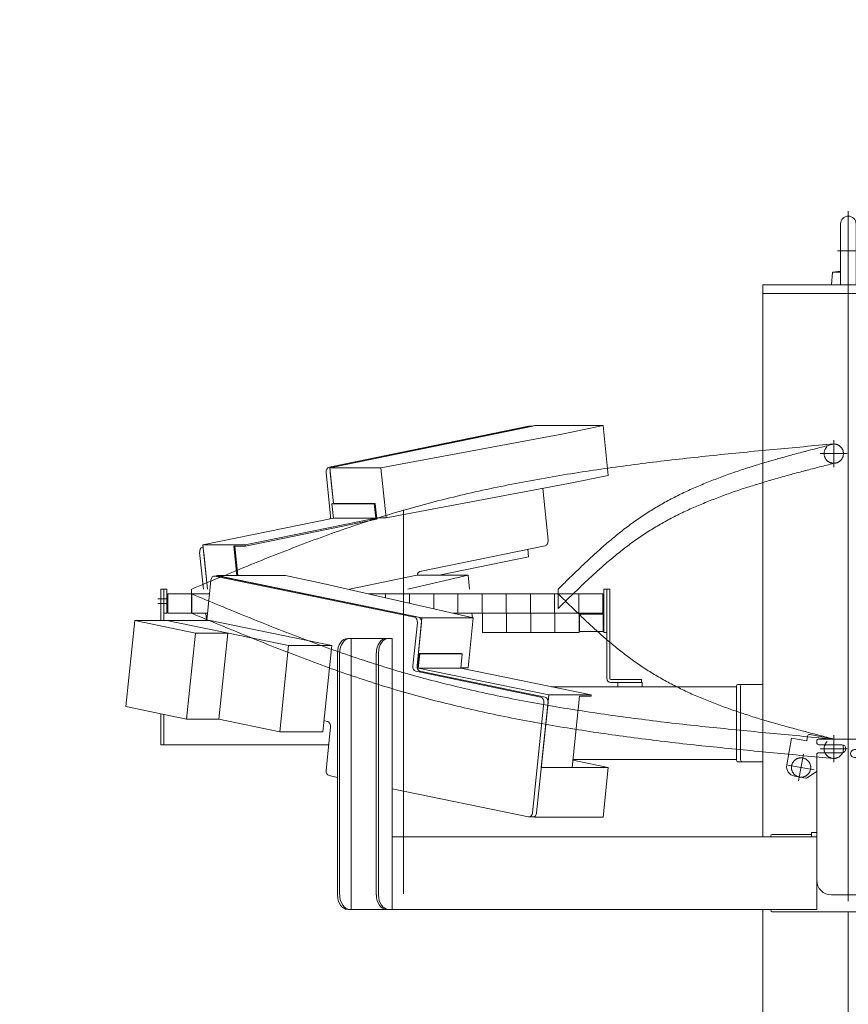
# Model space of a CAD drawing. Units: millimetres. Extents: x -4925 to 4925, y -3379 to 3378.
# Drawn here: x -1525 to -668, y -885 to 133 of the extents above; entities that cross this region are included whole.
import ezdxf
from ezdxf.enums import TextEntityAlignment as Align

# ---------------------------------------------------------------- set-up
doc = ezdxf.new("R2010")
doc.units = ezdxf.units.MM
doc.header["$LTSCALE"] = 6.25
doc.header["$PDSIZE"] = 1
for name, pattern in [('CENTERX2', [101.6, 63.5, -12.7, 12.7, -12.7]), ('DASHED2', [9.525, 6.35, -3.175]), ('PHANTOM', [63.5, 31.75, -6.35, 6.35, -6.35, 6.35, -6.35])]:
    doc.linetypes.add(name, pattern=pattern)
for name, color, linetype in [('7', 7, 'Continuous'), ('L-09', 7, 'Continuous'), ('L-1', 7, 'Continuous'), ('L-KOUNYU', 7, 'Continuous'), ('Layer0009', 7, 'Continuous'), ('Layer0010', 7, 'Continuous'), ('Layer0017', 7, 'Continuous'), ('Layer0021', 7, 'Continuous'), ('Layer0035', 7, 'Continuous')]:
    doc.layers.add(name, color=color, linetype=linetype)
doc.styles.add('dcStyle0', font='ＭＳ Ｐゴシック')
doc.dimstyles.new('dc_Rotated', dxfattribs={"dimtxt": 100, "dimasz": 75.000048, "dimexe": 6, "dimexo": 25, "dimgap": 6, "dimtad": 3, "dimdsep": 46, "dimtxsty": 'dcStyle0', "dimblk1": 'OPEN30', "dimblk2": 'OPEN30', "dimsah": 1, "dimcen": 0.09, "dimclrd": 2, "dimclre": 2, "dimclrt": 2, "dimadec": 0, "dimazin": 2, "dimtfac": 1, "dimtdec": 4, "dimtmove": 0, "dimatfit": 3, "dimfxl": 1, "dimarcsym": 1})

# ---------------------------------------------------------------- blocks, each defined once
blk = doc.blocks.new('DC_GROUP_W_GBCS-T_S_050_1_6')
at = {"layer": 'Layer0017', "color": 3, "linetype": 'CENTERX2', "lineweight": 13}
for p, q in [((-667.9, -65.2), (-667.9, -176.2)), ((-656.7, -106.2), (-679.1, -106.2))]:
    blk.add_line(p, q, dxfattribs=at)
at = {"layer": 'Layer0017', "color": 7, "linetype": 'Continuous', "lineweight": 13}
for p, q in [((-675.9, -140.5), (-675.9, -78.2)), ((-659.9, -140.5), (-659.9, -78.2)), ((-685.4, -141.2), (-684.2, -128.2)), ((-684.2, -128.2), (-675.9, -127.2)), ((-684.2, -128.2), (-675.9, -128.2)), ((-651.5, -128.2), (-659.9, -127.2)), ((-651.5, -128.2), (-659.9, -128.2)), ((-650.4, -141.2), (-651.5, -128.2)), ((-685.4, -141.2), (-650.4, -141.2))]:
    blk.add_line(p, q, dxfattribs=at)
blk.add_arc((-667.9, -78.2), 8, 0, 180, dxfattribs=at)
at = {"layer": 'Layer0017', "color": 5, "linetype": 'Continuous'}
blk.add_point((-667.9, -141.2), dxfattribs=at)
blk = doc.blocks.new('DC_GROUP_W_GBCS-T_S_050_1_5')
at = {"layer": 'Layer0017', "linetype": 'Continuous'}
blk.add_blockref('DC_GROUP_W_GBCS-T_S_050_1_6', (0, 0), dxfattribs=at)
blk = doc.blocks.new('_Open30')
at = {"color": 0, "linetype": 'ByBlock', "lineweight": -2}
for p, q in [((-1, 0.267949), (0, 0)), ((0, 0), (-1, -0.267949)), ((0, 0), (-1, 0))]:
    blk.add_line(p, q, dxfattribs=at)
blk = doc.blocks.new('*D10')
at = {"color": 2, "linetype": 'Continuous', "lineweight": 13}
for p, q in [((491.1, 132.8), (491.1, -70.2)), ((-648, -70.2), (516.1, -70.2)), ((491.1, -141.2), (491.1, -70.2)), ((-559.6, -141.2), (516.1, -141.2))]:
    blk.add_line(p, q, dxfattribs=at)
at = {"color": 2, "xscale": 75.00007019038215, "yscale": 74.99973420559108, "rotation": 270}
blk.add_blockref('_Open30', (491.1, -70.2), dxfattribs=at)
at = {"color": 2, "style": 'dcStyle0', "width": 0.6875}
blk.add_text('71', height=100, rotation=90, dxfattribs=at).set_placement((471.1, 7.8), (471.1, 107.8), align=Align.FIT)
blk = doc.blocks.new('*D11')
at = {"color": 2, "linetype": 'Continuous', "lineweight": 13}
for p, q in [((-648, -70.2), (732.1, -70.2)), ((707.1, -2445.7), (707.1, -70.2)), ((180.9, -2445.7), (732.1, -2445.7))]:
    blk.add_line(p, q, dxfattribs=at)
at = {"color": 2, "xscale": 75.00007019038215, "yscale": 74.99973420559108}
for p, rotation in [((707.1, -70.2), 90), ((707.1, -2445.7), 270)]:
    blk.add_blockref('_Open30', p, dxfattribs=dict(at, rotation=rotation))
at = {"color": 4, "style": 'dcStyle0', "width": 0.746343}
blk.add_text('min2075.5 ～ max2625.5', height=100, rotation=90, dxfattribs=at).set_placement((687.1, -1807.9), (687.1, -707.9), align=Align.FIT)
blk = doc.blocks.new('*D14')
at = {"color": 2, "linetype": 'Continuous', "lineweight": 13}
for p, q in [((-2804.6, -150.7), (-1910.4, -150.7)), ((-1935.4, -2445.7), (-1935.4, -150.7)), ((130.9, -2445.7), (-1960.4, -2445.7))]:
    blk.add_line(p, q, dxfattribs=at)
at = {"color": 2, "xscale": 75.00007019038215, "yscale": 74.99973420559108}
for p, rotation in [((-1935.4, -150.7), 90), ((-1935.4, -2445.7), 270)]:
    blk.add_blockref('_Open30', p, dxfattribs=dict(at, rotation=rotation))
at = {"color": 4, "style": 'dcStyle0', "width": 0.740369}
blk.add_text('機高(上部)  min1995 ～ max2545 ±25', height=100, rotation=90, dxfattribs=at).set_placement((-1960.4, -2173.2), (-1960.4, -423.2), align=Align.FIT)
blk = doc.blocks.new('DC_GROUP_W_GBCS-T_S_050_1_10')
at = {"layer": 'Layer0017', "color": 7, "linetype": 'Continuous', "lineweight": 13}
for p, q in [((-802.2, -969.7), (-533.5, -969.7)), ((-802.2, -981.7), (-802.2, -969.7)), ((-533.5, -969.7), (-533.5, -981.7)), ((-533.5, -981.7), (-802.2, -981.7))]:
    blk.add_line(p, q, dxfattribs=at)
blk = doc.blocks.new('DC_GROUP_W_GBCS-T_S_050_1_9')
at = {"layer": 'Layer0017', "color": 7, "linetype": 'Continuous', "lineweight": 13}
for p, q in [((-756.2, -141.2), (-579.5, -141.2)), ((-756.2, -711.7), (-756.2, -141.2)), ((-667.9, -141.2), (-667.9, -610.7)), ((-579.5, -141.2), (-579.5, -244.2)), ((-579.5, -150.2), (-756.2, -150.2)), ((-579.5, -324.2), (-579.5, -399.2)), ((-579.5, -479.2), (-579.5, -864.2)), ((-756.2, -786.7), (-756.2, -969.7)), ((-667.9, -789.2), (-667.9, -981.7)), ((-579.5, -944.2), (-579.5, -969.7))]:
    blk.add_line(p, q, dxfattribs=at)
at = {"layer": 'Layer0017', "linetype": 'Continuous'}
blk.add_blockref('DC_GROUP_W_GBCS-T_S_050_1_10', (0, 0), dxfattribs=at)
blk = doc.blocks.new('DC_GROUP_W_GBCS-T_S_050_1_8')
at = {"layer": 'Layer0017', "linetype": 'Continuous'}
blk.add_blockref('DC_GROUP_W_GBCS-T_S_050_1_9', (0, 0), dxfattribs=at)
blk = doc.blocks.new('DC_GROUP_W_GBCS-T_S_050_1_882')
at = {"layer": 'Layer0009', "color": 7, "linetype": 'Continuous', "lineweight": 13}
for p, q in [((-1250, -441.8), (-1320.8, -441.8)), ((-1108.7, -485.5), (-1320.8, -441.8)), ((-1320.8, -441.8), (-1320.8, -442.2)), ((-1211.3, -449.8), (-1250, -441.8)), ((-1055.7, -485.5), (-1211.3, -449.8)), ((-1113.8, -535), (-1108.7, -485.5)), ((-1055.7, -485.5), (-1108.7, -485.5)), ((-1061, -537), (-1055.7, -485.5)), ((-1113.3, -537), (-1113.8, -537)), ((-1061, -537), (-1068.6, -537))]:
    blk.add_line(p, q, dxfattribs=at)
blk = doc.blocks.new('DC_GROUP_W_GBCS-T_S_050_1_883')
at = {"layer": 'Layer0009', "color": 7, "linetype": 'Continuous', "lineweight": 13}
for p, q in [((-916.1, -640), (-985.3, -640)), ((-916.1, -640), (-952.7, -632.5)), ((-921.4, -691.5), (-916.1, -640)), ((-993.9, -691.1), (-992.1, -691.5)), ((-992.1, -691.5), (-992, -690.5)), ((-921.4, -691.5), (-992.1, -691.5))]:
    blk.add_line(p, q, dxfattribs=at)
blk = doc.blocks.new('DC_GROUP_W_GBCS-T_S_050_1_888')
at = {"layer": 'Layer0009', "color": 7, "linetype": 'Continuous', "lineweight": 13}
for p, q in [((-1326.9, -446.4), (-1331.2, -488.1)), ((-1322.9, -442.2), (-1116.5, -484.8)), ((-1118.1, -535), (-1113.5, -490.5)), ((-985.7, -567.4), (-1115.1, -540.7)), ((-994.4, -686.8), (-982.7, -573)), ((-1210, -591.8), (-1206.2, -592.6)), ((-1203.2, -598.3), (-1207.8, -642.8)), ((-1204.8, -648.5), (-1196.1, -650.3)), ((-1139.5, -662), (-998.4, -691.1))]:
    blk.add_line(p, q, dxfattribs=at)
for centre, start_param, end_param in [((-1323.4, -447.2), 2.99673, 4.567527), ((-1117, -489.8), 1.425934, 2.99673), ((-1114.6, -535.7), 4.567527, 6.138323), ((-986.2, -572.3), 1.425934, 2.99673), ((-1206.7, -597.6), 1.425934, 2.99673), ((-1204.3, -643.5), 4.567527, 6.138323), ((-997.9, -686.1), 6.138323, 7.709119)]:
    blk.add_ellipse(centre, major_axis=(0, -5), ratio=0.707107, start_param=start_param, end_param=end_param, dxfattribs=at)
blk = doc.blocks.new('DC_GROUP_W_GBCS-T_S_050_1_887')
at = {"layer": 'Layer0009', "color": 7, "linetype": 'Continuous', "lineweight": 13}
for p, q in [((-1319.2, -442.2), (-1323.4, -442.2)), ((-1318.7, -442.2), (-1112.2, -484.8)), ((-1113.8, -535), (-1109.3, -490.5)), ((-981.4, -567.4), (-1110.9, -540.7)), ((-990.2, -686.8), (-978.4, -573)), ((-993.7, -691.1), (-997.9, -691.1))]:
    blk.add_line(p, q, dxfattribs=at)
for centre, start_param, end_param in [((-1319.2, -447.2), 2.99673, 3.141593), ((-1112.8, -489.8), 1.425934, 2.99673), ((-1110.3, -535.7), 4.567527, 6.138323), ((-981.9, -572.3), 1.425934, 2.99673), ((-993.7, -686.1), 0, 1.425934)]:
    blk.add_ellipse(centre, major_axis=(0, -5), ratio=0.707107, start_param=start_param, end_param=end_param, dxfattribs=at)
at = {"layer": 'Layer0009', "linetype": 'Continuous'}
blk.add_blockref('DC_GROUP_W_GBCS-T_S_050_1_888', (0, 0), dxfattribs=at)
blk = doc.blocks.new('DC_GROUP_W_GBCS-T_S_050_1_884')
at = {"layer": 'Layer0021', "color": 7, "linetype": 'Continuous', "lineweight": 13}
for p, q in [((-1111.8, -522.3), (-1113.5, -538.3)), ((-1111, -522.5), (-1112.5, -537.3)), ((-1068, -522.3), (-1111.8, -522.3)), ((-1111, -522.5), (-1111.8, -522.3)), ((-1111, -522.5), (-1067.1, -522.5)), ((-1079.2, -522.5), (-1080, -522.3)), ((-1067.1, -522.5), (-1068.7, -537.3)), ((-1067.1, -522.5), (-1068, -522.3)), ((-1112.5, -537.3), (-977.6, -565.1)), ((-1068.7, -537.3), (-1112.5, -537.3)), ((-1068.7, -537.3), (-933.8, -565.1)), ((-985.3, -640), (-977.6, -565.1)), ((-977.6, -565.1), (-933.8, -565.1)), ((-953.5, -640), (-945.9, -566.3)), ((-945.9, -566.3), (-933.9, -566.3)), ((-933.9, -566.3), (-933.8, -565.1))]:
    blk.add_line(p, q, dxfattribs=at)
blk = doc.blocks.new('DC_GROUP_W_GBCS-T_S_050_1_886')
at = {"layer": 'Layer0010', "color": 7, "linetype": 'Continuous', "lineweight": 13}
for p, q in [((-1405.8, -488.1), (-1415, -577.2)), ((-1405.8, -488.1), (-1342.9, -501.1)), ((-1327.9, -488.1), (-1405.8, -488.1)), ((-1372.6, -488.1), (-1246.7, -514.1)), ((-1327.9, -488.1), (-1202, -514.1)), ((-1352.1, -590.2), (-1342.9, -501.1)), ((-1309.6, -501.1), (-1342.9, -501.1)), ((-1309.6, -501.1), (-1318.8, -590.2)), ((-1255.8, -603.2), (-1246.7, -514.1)), ((-1202, -514.1), (-1246.7, -514.1)), ((-1211.2, -603.2), (-1202, -514.1)), ((-1415, -577.2), (-1352.1, -590.2)), ((-1318.8, -590.2), (-1352.1, -590.2)), ((-1318.8, -590.2), (-1255.8, -603.2)), ((-1211.2, -603.2), (-1255.8, -603.2))]:
    blk.add_line(p, q, dxfattribs=at)
blk = doc.blocks.new('DC_GROUP_W_GBCS-T_S_050_1_885')
at = {"layer": 'Layer0010', "linetype": 'Continuous'}
blk.add_blockref('DC_GROUP_W_GBCS-T_S_050_1_886', (0, 0), dxfattribs=at)
blk = doc.blocks.new('DC_GROUP_W_GBCS-T_S_050_1_881')
at = {"linetype": 'Continuous'}
blk.add_blockref('DC_GROUP_W_GBCS-T_S_050_1_885', (0, 0), dxfattribs=at)
at = {"layer": 'Layer0009', "linetype": 'Continuous'}
for name in ['DC_GROUP_W_GBCS-T_S_050_1_887', 'DC_GROUP_W_GBCS-T_S_050_1_882', 'DC_GROUP_W_GBCS-T_S_050_1_883']:
    blk.add_blockref(name, (0, 0), dxfattribs=at)
at = {"layer": 'Layer0021', "linetype": 'Continuous'}
blk.add_blockref('DC_GROUP_W_GBCS-T_S_050_1_884', (0, 0), dxfattribs=at)
blk = doc.blocks.new('DC_GROUP_W_GBCS-T_S_050_1_897')
at = {"color": 7, "linetype": 'Continuous', "lineweight": 13}
for p, q in [((-921.3, -481.7), (-945.8, -481.7)), ((-945.8, -499.7), (-945.8, -481.7)), ((-921.3, -499.7), (-921.3, -481.7)), ((-921.3, -481.7), (-920.8, -482.2)), ((-920.8, -499.2), (-920.8, -482.2)), ((-921.3, -499.7), (-945.8, -499.7)), ((-921.3, -499.7), (-920.8, -499.2))]:
    blk.add_line(p, q, dxfattribs=at)
blk = doc.blocks.new('DC_GROUP_W_GBCS-T_S_050_1_898')
at = {"color": 140, "linetype": 'PHANTOM', "lineweight": 13}
for p, q in [((-971.3, -480.7), (-946.3, -480.7)), ((-971.3, -480.7), (-971.3, -500.7)), ((-946.3, -480.7), (-946.3, -500.7)), ((-971.3, -500.7), (-946.3, -500.7))]:
    blk.add_line(p, q, dxfattribs=at)
blk = doc.blocks.new('DC_GROUP_W_GBCS-T_S_050_1_899')
at = {"color": 140, "linetype": 'PHANTOM', "lineweight": 13}
for p, q in [((-996.3, -480.7), (-971.3, -480.7)), ((-996.3, -480.7), (-996.3, -500.7)), ((-971.3, -480.7), (-971.3, -500.7)), ((-996.3, -500.7), (-971.3, -500.7))]:
    blk.add_line(p, q, dxfattribs=at)
blk = doc.blocks.new('DC_GROUP_W_GBCS-T_S_050_1_900')
at = {"color": 140, "linetype": 'PHANTOM', "lineweight": 13}
for p, q in [((-1021.3, -480.7), (-996.3, -480.7)), ((-1021.3, -480.7), (-1021.3, -500.7)), ((-996.3, -480.7), (-996.3, -500.7)), ((-1021.3, -500.7), (-996.3, -500.7))]:
    blk.add_line(p, q, dxfattribs=at)
blk = doc.blocks.new('DC_GROUP_W_GBCS-T_S_050_1_901')
at = {"color": 140, "linetype": 'PHANTOM', "lineweight": 13}
for p, q in [((-1046.3, -480.7), (-1021.3, -480.7)), ((-1046.3, -480.7), (-1046.3, -500.7)), ((-1021.3, -480.7), (-1021.3, -500.7)), ((-1046.3, -500.7), (-1021.3, -500.7))]:
    blk.add_line(p, q, dxfattribs=at)
blk = doc.blocks.new('DC_GROUP_W_GBCS-T_S_050_1_906')
at = {"layer": 'L-KOUNYU', "color": 7, "linetype": 'Continuous', "lineweight": 13}
for p, q in [((-917.6, -548.2), (-917.6, -460.7)), ((-914.6, -548.2), (-914.6, -460.7)), ((-881.6, -549.2), (-913.6, -549.2)), ((-881.6, -552.2), (-881.6, -549.2)), ((-881.6, -552.2), (-913.6, -552.2))]:
    blk.add_line(p, q, dxfattribs=at)
for radius in [4, 1]:
    blk.add_arc((-913.6, -548.2), radius, 180, 270, dxfattribs=at)
blk = doc.blocks.new('DC_GROUP_W_GBCS-T_S_050_1_907')
at = {"layer": '7', "color": 140, "linetype": 'Continuous', "lineweight": 13}
for p, q in [((-1375.6, -480.7), (-1375.6, -460.7)), ((-1372.4, -460.7), (-1372.4, -480.7)), ((-1372.4, -480.7), (-1375.6, -480.7))]:
    blk.add_line(p, q, dxfattribs=at)
blk = doc.blocks.new('DC_GROUP_W_GBCS-T_S_050_1_908')
at = {"layer": 'L-09', "color": 140, "linetype": 'Continuous', "lineweight": 13}
for p, q in [((-1371.6, -480.7), (-1371.6, -460.7)), ((-1371.6, -460.7), (-1328.4, -460.7)), ((-1346.6, -460.7), (-1346.6, -480.7)), ((-1163.9, -460.7), (-921.6, -460.7)), ((-1146.6, -460.7), (-1146.6, -464.7)), ((-1121.6, -460.7), (-1121.6, -470.4)), ((-1096.6, -460.7), (-1096.6, -476.1)), ((-1071.6, -460.7), (-1071.6, -480.7)), ((-1046.6, -460.7), (-1046.6, -480.7)), ((-1021.6, -460.7), (-1021.6, -480.7)), ((-996.6, -460.7), (-996.6, -480.7)), ((-971.6, -460.7), (-971.6, -480.7)), ((-946.6, -460.7), (-946.6, -480.7)), ((-921.6, -460.7), (-921.6, -480.7)), ((-1371.6, -480.7), (-1330.4, -480.7)), ((-1076.8, -480.7), (-921.6, -480.7))]:
    blk.add_line(p, q, dxfattribs=at)
blk = doc.blocks.new('DC_GROUP_W_GBCS-T_S_050_1_910')
at = {"layer": 'L-09', "color": 3, "linetype": 'CENTERX2', "lineweight": 13}
for p, q in [((-682.9, -606.7), (-682.9, -634.7)), ((-668.9, -620.7), (-696.9, -620.7))]:
    blk.add_line(p, q, dxfattribs=at)
at = {"layer": 'L-09', "color": 4, "linetype": 'DASHED2', "lineweight": 13}
blk.add_circle((-682.9, -620.7), 10, dxfattribs=at)
blk = doc.blocks.new('DC_GROUP_W_GBCS-T_S_050_1_909')
at = {"layer": 'L-09', "linetype": 'Continuous'}
blk.add_blockref('DC_GROUP_W_GBCS-T_S_050_1_910', (0, 0), dxfattribs=at)
blk = doc.blocks.new('DC_GROUP_W_GBCS-T_S_050_1_905')
at = {"linetype": 'Continuous'}
blk.add_blockref('DC_GROUP_W_GBCS-T_S_050_1_909', (0, 0), dxfattribs=at)
at = {"layer": '7', "linetype": 'Continuous'}
blk.add_blockref('DC_GROUP_W_GBCS-T_S_050_1_907', (0, 0), dxfattribs=at)
at = {"layer": 'L-09', "linetype": 'Continuous'}
blk.add_blockref('DC_GROUP_W_GBCS-T_S_050_1_908', (0, 0), dxfattribs=at)
at = {"layer": 'L-KOUNYU', "linetype": 'Continuous'}
blk.add_blockref('DC_GROUP_W_GBCS-T_S_050_1_906', (0, 0), dxfattribs=at)
blk = doc.blocks.new('DC_GROUP_W_GBCS-T_S_050_1_912')
at = {"layer": 'Layer0021', "color": 3, "linetype": 'CENTERX2', "lineweight": 13}
for p, q in [((-719.2, -653.9), (-714.3, -626.3)), ((-730.5, -637.7), (-703, -642.5))]:
    blk.add_line(p, q, dxfattribs=at)
at = {"layer": 'Layer0021', "color": 140, "linetype": 'PHANTOM', "lineweight": 13}
blk.add_circle((-716.7, -640.1), 10, dxfattribs=at)
blk = doc.blocks.new('DC_GROUP_W_GBCS-T_S_050_1_911')
at = {"layer": 'Layer0021', "linetype": 'Continuous'}
blk.add_blockref('DC_GROUP_W_GBCS-T_S_050_1_912', (0, 0), dxfattribs=at)
blk = doc.blocks.new('DC_GROUP_W_GBCS-T_S_050_1_904')
at = {"linetype": 'Continuous'}
for name in ['DC_GROUP_W_GBCS-T_S_050_1_905', 'DC_GROUP_W_GBCS-T_S_050_1_911']:
    blk.add_blockref(name, (0, 0), dxfattribs=at)
blk = doc.blocks.new('DC_GROUP_W_GBCS-T_S_050_1_915')
at = {"layer": 'L-1', "color": 140, "linetype": 'PHANTOM', "lineweight": 13}
for centre, radius, start, end in [((790.2, 1327.8), 2507.9, 225.4924, 226.1789), ((-376.7, 111.8), 822.6, 226.1753, 228.257), ((-604.6, -143.6), 480.3, 228.2518, 231.7851), ((-695, -258.4), 334.1, 231.7841, 236.8174), ((-698.1, -261.4), 329.9, 236.9901, 242.0693), ((-668, -204.4), 394.4, 242.0736, 246.3387), ((-628, -113.2), 493.9, 246.3387, 249.7718), ((-572.7, 36.7), 653.7, 249.7695, 252.3886), ((-486, 309.6), 940.1, 252.3858, 254.2233), ((-306.8, 943.6), 1598.9, 254.221, 255.3087), ((517.5, 4087.2), 4848.8, 255.3074, 255.6673)]:
    blk.add_arc(centre, radius, start, end, dxfattribs=at)
blk = doc.blocks.new('DC_GROUP_W_GBCS-T_S_050_1_916')
at = {"layer": 'L-1', "color": 140, "linetype": 'PHANTOM', "lineweight": 13}
for centre, radius, start, end in [((1632.4, 6674.2), 7731.9, 247.33655, 247.7987), ((-321.1, 1887.7), 2562.1, 247.7978, 249.1898), ((-690.3, 916.1), 1522.7, 249.1887, 251.5234), ((-810.2, 560.3), 1147.2, 251.572, 254.6624), ((-770.6, 706), 1298.2, 254.6782, 257.408), ((-717.4, 944.1), 1542.2, 257.4085, 259.7104), ((-653.3, 1297.5), 1901.4, 259.7103, 261.5828), ((-570.2, 1858.7), 2468.7, 261.5823, 263.0292), ((-446.6, 2869.7), 3487.3, 263.0287, 264.056), ((-201.7, 5221.1), 5851.3, 264.05557, 264.6692), ((891.5, 16935.9), 17617.1, 264.66896, 264.87301)]:
    blk.add_arc(centre, radius, start, end, dxfattribs=at)
blk = doc.blocks.new('DC_GROUP_W_GBCS-T_S_050_1_917')
at = {"layer": 'L-1', "color": 140, "linetype": 'PHANTOM', "lineweight": 13}
for centre, radius, start, end in [((1632.4, 6654.2), 7731.9, 247.33655, 247.7987), ((-321.1, 1867.7), 2562.1, 247.7978, 249.1898), ((-690.3, 896.1), 1522.7, 249.1887, 251.5234), ((-810.2, 540.3), 1147.2, 251.572, 254.6624), ((-770.6, 686), 1298.2, 254.6782, 257.408), ((-717.4, 924.1), 1542.2, 257.4085, 259.7104), ((-653.3, 1277.5), 1901.4, 259.7103, 261.5828), ((-570.2, 1838.7), 2468.7, 261.5823, 263.0292), ((-446.6, 2849.7), 3487.3, 263.0287, 264.056), ((-201.7, 5201.1), 5851.3, 264.05557, 264.6692), ((891.5, 16915.9), 17617.1, 264.66896, 264.87301)]:
    blk.add_arc(centre, radius, start, end, dxfattribs=at)
blk = doc.blocks.new('DC_GROUP_W_GBCS-T_S_050_1_914')
at = {"layer": 'L-1', "color": 3, "linetype": 'CENTERX2', "lineweight": 13}
blk.add_line((-1127.9, -373.7), (-1127.9, -797.5), dxfattribs=at)
at = {"layer": 'L-1', "color": 140, "linetype": 'PHANTOM', "lineweight": 13}
blk.add_line((-1346.9, -480.7), (-1346.9, -460.7), dxfattribs=at)
at = {"layer": 'L-1', "linetype": 'Continuous'}
for name in ['DC_GROUP_W_GBCS-T_S_050_1_916', 'DC_GROUP_W_GBCS-T_S_050_1_915', 'DC_GROUP_W_GBCS-T_S_050_1_917']:
    blk.add_blockref(name, (0, 0), dxfattribs=at)
blk = doc.blocks.new('DC_GROUP_W_GBCS-T_S_050_1_913')
at = {"layer": 'L-1', "linetype": 'Continuous'}
blk.add_blockref('DC_GROUP_W_GBCS-T_S_050_1_914', (0, 0), dxfattribs=at)
blk = doc.blocks.new('DC_GROUP_W_GBCS-T_S_050_1_919')
at = {"layer": '7', "color": 140, "linetype": 'Continuous', "lineweight": 13}
for p, q in [((-920.8, -455.7), (-920.8, -500.7)), ((-917.6, -455.7), (-920.8, -455.7)), ((-917.6, -500.7), (-917.6, -455.7)), ((-920.8, -500.7), (-917.6, -500.7))]:
    blk.add_line(p, q, dxfattribs=at)
blk = doc.blocks.new('DC_GROUP_W_GBCS-T_S_050_1_923')
at = {"layer": '7', "color": 140, "linetype": 'Continuous', "lineweight": 13}
for p, q in [((-1375.6, -475.7), (-1375.6, -455.7)), ((-1375.6, -455.7), (-1372.4, -455.7)), ((-1372.4, -455.7), (-1372.4, -475.7))]:
    blk.add_line(p, q, dxfattribs=at)
blk = doc.blocks.new('DC_GROUP_W_GBCS-T_S_050_1_920')
at = {"layer": 'L-KOUNYU', "color": 7, "linetype": 'Continuous', "lineweight": 13}
for p, q in [((-917.6, -548.2), (-917.6, -455.7)), ((-914.6, -455.7), (-917.6, -455.7)), ((-914.6, -548.2), (-914.6, -455.7)), ((-881.6, -549.2), (-913.6, -549.2)), ((-881.6, -549.2), (-881.6, -552.2)), ((-881.6, -552.2), (-913.6, -552.2))]:
    blk.add_line(p, q, dxfattribs=at)
for radius in [4, 1]:
    blk.add_arc((-913.6, -548.2), radius, 180, 270, dxfattribs=at)
blk = doc.blocks.new('DC_GROUP_W_GBCS-T_S_050_1_922')
at = {"layer": 'L-09', "color": 3, "linetype": 'CENTERX2', "lineweight": 13}
for p, q in [((-682.9, -301.7), (-682.9, -329.7)), ((-668.9, -315.7), (-696.9, -315.7))]:
    blk.add_line(p, q, dxfattribs=at)
at = {"layer": 'L-09', "color": 4, "linetype": 'DASHED2', "lineweight": 13}
blk.add_circle((-682.9, -315.7), 10, dxfattribs=at)
blk = doc.blocks.new('DC_GROUP_W_GBCS-T_S_050_1_921')
at = {"layer": 'L-09', "linetype": 'Continuous'}
blk.add_blockref('DC_GROUP_W_GBCS-T_S_050_1_922', (0, 0), dxfattribs=at)
blk = doc.blocks.new('DC_GROUP_W_GBCS-T_S_050_1_918')
at = {"linetype": 'Continuous'}
blk.add_blockref('DC_GROUP_W_GBCS-T_S_050_1_921', (0, 0), dxfattribs=at)
at = {"layer": '7', "linetype": 'Continuous'}
for name in ['DC_GROUP_W_GBCS-T_S_050_1_923', 'DC_GROUP_W_GBCS-T_S_050_1_919']:
    blk.add_blockref(name, (0, 0), dxfattribs=at)
at = {"layer": 'L-KOUNYU', "linetype": 'Continuous'}
blk.add_blockref('DC_GROUP_W_GBCS-T_S_050_1_920', (0, 0), dxfattribs=at)
blk = doc.blocks.new('DC_GROUP_W_GBCS-T_S_050_1_880')
at = {"layer": 'Layer0035', "color": 7, "linetype": 'Continuous', "lineweight": 13}
for p, q in [((-1378.8, -455.7), (-1375.6, -455.7)), ((-1378.8, -488.1), (-1378.8, -455.7)), ((-1375.6, -455.7), (-1375.6, -488.1)), ((-974.8, -556.7), (-783.5, -556.7)), ((-881.1, -552.2), (-906.1, -552.2)), ((-906.1, -552.2), (-906.1, -556.7)), ((-881.1, -556.7), (-881.1, -552.2)), ((-1378.8, -616.7), (-1378.8, -584.7)), ((-1375.6, -585.3), (-1375.6, -616.7)), ((-1205.1, -616.7), (-1378.8, -616.7))]:
    blk.add_line(p, q, dxfattribs=at)
at = {"layer": 'Layer0035', "color": 3, "linetype": 'CENTERX2', "lineweight": 13}
for p, q in [((-1372.9, -465.7), (-1382, -465.7)), ((-1372.9, -470.7), (-1382, -470.7))]:
    blk.add_line(p, q, dxfattribs=at)
blk = doc.blocks.new('DC_GROUP_W_GBCS-T_S_050_1_879')
at = {"layer": 'Layer0035', "color": 7, "linetype": 'Continuous', "lineweight": 13}
for p, q in [((-783.5, -556.7), (-974.8, -556.7)), ((-783.5, -556.2), (-783.5, -632.2)), ((-756.2, -554.2), (-782.1, -554.2)), ((-779.2, -632.2), (-779.2, -556.2)), ((-1182, -616.7), (-1182, -631.7)), ((-952.7, -631.7), (-783.5, -631.7)), ((-782.1, -634.2), (-756.2, -634.2))]:
    blk.add_line(p, q, dxfattribs=at)
for centre, start_param, end_param in [((-782.1, -556.2), 3.141593, 4.712389), ((-777.8, -556.2), 3.141593, 4.712389), ((-782.1, -632.2), 4.712389, 6.283185), ((-777.8, -632.2), 4.712389, 6.283185)]:
    blk.add_ellipse(centre, major_axis=(0, -2), ratio=0.707107, start_param=start_param, end_param=end_param, dxfattribs=at)
at = {"layer": 'Layer0035', "linetype": 'Continuous'}
blk.add_blockref('DC_GROUP_W_GBCS-T_S_050_1_880', (0, 0), dxfattribs=at)
blk = doc.blocks.new('DC_GROUP_W_GBCS-T_S_050_1_903')
at = {"layer": 'Layer0035', "color": 7, "linetype": 'Continuous', "lineweight": 13}
for p, q in [((-700.4, -614.6), (-700.4, -612.7)), ((-698.4, -610.7), (-637.4, -610.7)), ((-674.4, -616.6), (-698.4, -616.6)), ((-635.4, -619.6), (-635.4, -612.7)), ((-700.4, -626.8), (-700.4, -756.7)), ((-674.4, -624.8), (-698.4, -624.8)), ((-661.4, -621.6), (-637.4, -621.6)), ((-661.4, -629.8), (-637.4, -629.8)), ((-635.4, -756.7), (-635.4, -631.8)), ((-700.4, -707.2), (-705.9, -707.2)), ((-705.9, -707.2), (-705.9, -711.7)), ((-705.9, -711.7), (-700.4, -711.7)), ((-629.9, -707.2), (-635.4, -707.2)), ((-629.9, -711.7), (-635.4, -711.7)), ((-629.9, -707.2), (-629.9, -711.7)), ((-685.4, -771.7), (-650.4, -771.7))]:
    blk.add_line(p, q, dxfattribs=at)
at = {"layer": 'Layer0035', "color": 3, "linetype": 'CENTERX2', "lineweight": 13}
blk.add_line((-667.9, -610.7), (-667.9, -778.4), dxfattribs=at)
at = {"layer": 'Layer0035', "color": 7, "linetype": 'Continuous', "lineweight": 13}
for centre, radius, start, end in [((-698.4, -612.7), 2, 90, 180), ((-698.4, -614.6), 2, 180, 270), ((-674.4, -620.7), 4.1, 270, 90), ((-637.4, -612.7), 2, 0, 90), ((-637.4, -619.6), 2, 270, 0), ((-698.4, -626.8), 2, 90, 180), ((-661.4, -625.7), 4.1, 90, 270), ((-637.4, -631.8), 2, 0, 90), ((-685.4, -756.7), 15, 180, 270), ((-650.4, -756.7), 15, 270, 0)]:
    blk.add_arc(centre, radius, start, end, dxfattribs=at)
blk = doc.blocks.new('DC_GROUP_W_GBCS-T_S_050_1_902')
at = {"layer": 'Layer0035', "color": 7, "linetype": 'Continuous', "lineweight": 13}
for p, q in [((-1185.5, -506.7), (-1139.5, -506.7)), ((-1182, -506.7), (-1182, -786.7)), ((-1139.5, -506.7), (-1139.5, -786.7)), ((-1196.1, -771.7), (-1196.1, -521.7)), ((-1193.9, -771.7), (-1193.9, -521.7)), ((-1156, -771.7), (-1156, -521.7)), ((-1153.7, -521.7), (-1153.7, -771.7)), ((-700.4, -711.7), (-1139.5, -711.7)), ((-748.1, -711.7), (-748.1, -711.2)), ((-705.9, -709.2), (-746.7, -709.2)), ((-700.4, -786.7), (-700.4, -711.7)), ((-649.1, -774.2), (-649.1, -771.6)), ((-644.9, -774.2), (-644.9, -770.6)), ((-1185.5, -786.7), (-700.4, -786.7)), ((-748.1, -787.2), (-748.1, -786.7)), ((-746.7, -789.2), (-655.5, -789.2))]:
    blk.add_line(p, q, dxfattribs=at)
for centre, major_axis, start_param, end_param in [((-1185.5, -521.7), (0, -15), 3.141593, 4.712389), ((-1183.2, -521.7), (0, -15), 3.141593, 4.712389), ((-1145.3, -521.7), (0, -15), 3.141593, 4.712389), ((-1143.1, -521.7), (0, -15), 3.141593, 4.712389), ((-746.7, -711.2), (0, -2), 3.141593, 4.712389), ((-1185.5, -771.7), (0, -15), 4.712389, 6.283185), ((-1183.2, -771.7), (0, -15), 4.712389, 6.283185), ((-1145.3, -771.7), (0, -15), 4.712389, 6.283185), ((-1143.1, -771.7), (0, -15), 4.712389, 6.283185), ((-659.7, -774.2), (0, -15), 0, 1.570796), ((-655.5, -774.2), (0, -15), 0, 1.570796), ((-746.7, -787.2), (0, -2), 4.712389, 6.283185)]:
    blk.add_ellipse(centre, major_axis=major_axis, ratio=0.707107, start_param=start_param, end_param=end_param, dxfattribs=at)
at = {"layer": 'Layer0035', "linetype": 'Continuous'}
blk.add_blockref('DC_GROUP_W_GBCS-T_S_050_1_903', (0, 0), dxfattribs=at)
blk = doc.blocks.new('DC_GROUP_W_GBCS-T_S_050_1_890')
at = {"layer": 'Layer0009', "color": 7, "linetype": 'Continuous', "lineweight": 13}
for p, q in [((-1204.1, -330.5), (-992.1, -286.8)), ((-921.4, -286.8), (-992.1, -286.8)), ((-962.4, -295.3), (-921.4, -286.8)), ((-921.4, -286.8), (-916.1, -338.2)), ((-962.4, -295.3), (-1151.1, -330.5)), ((-1151.1, -330.5), (-1204.1, -330.5)), ((-1200.3, -367.3), (-1204.1, -330.5)), ((-1145.7, -382), (-1151.1, -330.5)), ((-916.1, -338.2), (-957.1, -346.7)), ((-957.1, -346.7), (-1145.7, -382)), ((-1145.7, -382), (-1155.7, -382))]:
    blk.add_line(p, q, dxfattribs=at)
blk = doc.blocks.new('DC_GROUP_W_GBCS-T_S_050_1_891')
at = {"layer": 'Layer0009', "color": 7, "linetype": 'Continuous', "lineweight": 13}
for p, q in [((-1183.7, -455.7), (-1114.1, -441.3)), ((-1061, -441.3), (-1123.5, -455.7)), ((-1061, -441.3), (-1114.1, -441.3)), ((-1061, -441.3), (-1059.5, -455.7)), ((-1057, -480.7), (-1056.5, -485.4))]:
    blk.add_line(p, q, dxfattribs=at)
blk = doc.blocks.new('DC_GROUP_W_GBCS-T_S_050_1_892')
at = {"layer": 'Layer0021', "color": 7, "linetype": 'Continuous', "lineweight": 13}
for p, q in [((-1201.8, -367.5), (-1201, -367.3)), ((-1201.8, -367.5), (-1200.3, -382.3)), ((-1201.8, -367.5), (-1158, -367.5)), ((-1201, -367.3), (-1157.2, -367.3)), ((-1158, -367.5), (-1157.2, -367.3)), ((-1158, -367.5), (-1156.5, -382.3)), ((-1157.2, -367.3), (-1155.5, -383.3)), ((-1200.3, -382.3), (-1335.2, -410.1)), ((-1156.5, -382.3), (-1291.4, -410.1)), ((-1291.3, -411.3), (-1155.5, -383.3)), ((-1156.5, -382.3), (-1200.3, -382.3)), ((-1335.2, -410.1), (-1291.4, -410.1)), ((-1330.5, -455.7), (-1335.2, -410.1)), ((-1303.3, -411.3), (-1291.3, -411.3)), ((-1300.1, -441.8), (-1303.3, -411.3)), ((-1302.4, -411.3), (-1299.3, -441.8)), ((-1291.3, -411.3), (-1291.4, -410.1))]:
    blk.add_line(p, q, dxfattribs=at)
blk = doc.blocks.new('DC_GROUP_W_GBCS-T_S_050_1_893')
at = {"layer": 'Layer0010', "color": 7, "linetype": 'Continuous', "lineweight": 13}
for p, q in [((-999.1, -414.6), (-998.4, -422.2)), ((-998.4, -422.2), (-1091.1, -441.3))]:
    blk.add_line(p, q, dxfattribs=at)
blk = doc.blocks.new('DC_GROUP_W_GBCS-T_S_050_1_895')
at = {"layer": 'Layer0009', "color": 7, "linetype": 'Continuous', "lineweight": 13}
for p, q in [((-1204.8, -329.8), (-998.4, -287.2)), ((-1203.2, -380), (-1207.8, -335.5)), ((-1335.7, -412.4), (-1335, -412.2)), ((-1334.8, -455.7), (-1338.6, -418)), ((-1331.4, -488.1), (-1332.2, -480.7))]:
    blk.add_line(p, q, dxfattribs=at)
for centre, start_param, end_param in [((-997.9, -292.2), 3.141593, 3.286455), ((-1204.3, -334.8), 3.286455, 4.857251), ((-1206.7, -380.7), 1.105196, 1.715659), ((-1335.1, -417.3), 3.286455, 4.857251)]:
    blk.add_ellipse(centre, major_axis=(0, -5), ratio=0.707107, start_param=start_param, end_param=end_param, dxfattribs=at)
blk = doc.blocks.new('DC_GROUP_W_GBCS-T_S_050_1_896')
at = {"layer": 'Layer0009', "color": 7, "linetype": 'Continuous', "lineweight": 13}
for p, q in [((-1200.6, -329.8), (-994.2, -287.2)), ((-1200.3, -367.3), (-1203.6, -335.5)), ((-983.9, -351.7), (-978.4, -405.2)), ((-981.4, -410.9), (-1110.9, -437.6)), ((-1330.5, -455.7), (-1334.4, -418))]:
    blk.add_line(p, q, dxfattribs=at)
for centre, start_param, end_param in [((-981.9, -406), 0.144862, 1.715659), ((-1110.3, -442.6), 3.286455, 4.458246)]:
    blk.add_ellipse(centre, major_axis=(0, -5), ratio=0.707107, start_param=start_param, end_param=end_param, dxfattribs=at)
blk = doc.blocks.new('DC_GROUP_W_GBCS-T_S_050_1_894')
at = {"layer": 'Layer0009', "linetype": 'Continuous'}
for name in ['DC_GROUP_W_GBCS-T_S_050_1_895', 'DC_GROUP_W_GBCS-T_S_050_1_896']:
    blk.add_blockref(name, (0, 0), dxfattribs=at)
blk = doc.blocks.new('DC_GROUP_W_GBCS-T_S_050_1_889')
at = {"layer": 'Layer0009', "color": 7, "linetype": 'Continuous', "lineweight": 13}
blk.add_line((-997.9, -287.2), (-993.7, -287.2), dxfattribs=at)
at = {"linetype": 'Continuous'}
blk.add_blockref('DC_GROUP_W_GBCS-T_S_050_1_894', (0, 0), dxfattribs=at)
at = {"layer": 'Layer0009', "linetype": 'Continuous'}
for name in ['DC_GROUP_W_GBCS-T_S_050_1_890', 'DC_GROUP_W_GBCS-T_S_050_1_891']:
    blk.add_blockref(name, (0, 0), dxfattribs=at)
at = {"layer": 'Layer0010', "linetype": 'Continuous'}
blk.add_blockref('DC_GROUP_W_GBCS-T_S_050_1_893', (0, 0), dxfattribs=at)
at = {"layer": 'Layer0021', "linetype": 'Continuous'}
blk.add_blockref('DC_GROUP_W_GBCS-T_S_050_1_892', (0, 0), dxfattribs=at)
blk = doc.blocks.new('DC_GROUP_W_GBCS-T_S_050_1_935')
at = {"layer": 'L-1', "color": 3, "linetype": 'CENTERX2', "lineweight": 13}
blk.add_line((-668.9, -315.7), (-696.9, -315.7), dxfattribs=at)
at = {"layer": 'L-1', "color": 140, "linetype": 'PHANTOM', "lineweight": 13}
blk.add_arc((-682.9, -315.7), 10, 270, 90, dxfattribs=at)
blk = doc.blocks.new('DC_GROUP_W_GBCS-T_S_050_1_936')
at = {"layer": 'L-1', "color": 140, "linetype": 'PHANTOM', "lineweight": 13}
for centre, radius, start, end in [((-306.8, -1879.9), 1598.9, 104.6913, 105.779), ((517.5, -5023.6), 4848.8, 104.3327, 104.6926), ((-486, -1246), 940.1, 105.7767, 107.6142), ((-572.7, -973), 653.7, 107.6114, 110.2305), ((-628, -823.1), 493.9, 110.2282, 113.6613), ((-668, -731.9), 394.4, 113.6613, 117.9264), ((-698.1, -674.9), 329.9, 117.9307, 123.0099), ((-695, -677.9), 334.1, 123.1826, 128.2159), ((-604.6, -792.8), 480.3, 128.2149, 131.7482), ((-376.7, -1048.2), 822.6, 131.743, 133.8247), ((790.2, -2264.2), 2507.9, 133.8211, 134.5076)]:
    blk.add_arc(centre, radius, start, end, dxfattribs=at)
blk = doc.blocks.new('DC_GROUP_W_GBCS-T_S_050_1_937')
at = {"layer": 'L-1', "color": 140, "linetype": 'PHANTOM', "lineweight": 13}
for centre, radius, start, end in [((-306.8, -1859.9), 1598.9, 104.6913, 105.779), ((517.5, -5003.6), 4848.8, 104.3327, 104.6926), ((-486, -1226), 940.1, 105.7767, 107.6142), ((-572.7, -953), 653.7, 107.6114, 110.2305), ((-628, -803.1), 493.9, 110.2282, 113.6613), ((-668, -711.9), 394.4, 113.6613, 117.9264), ((-698.1, -654.9), 329.9, 117.9307, 123.0099), ((-695, -657.9), 334.1, 123.1826, 128.2159), ((-604.6, -772.8), 480.3, 128.2149, 131.7482), ((-376.7, -1028.2), 822.6, 131.743, 133.8247), ((790.2, -2244.2), 2507.9, 133.8211, 134.5076)]:
    blk.add_arc(centre, radius, start, end, dxfattribs=at)
blk = doc.blocks.new('DC_GROUP_W_GBCS-T_S_050_1_938')
at = {"layer": 'L-1', "color": 140, "linetype": 'PHANTOM', "lineweight": 13}
for centre, radius, start, end in [((-201.7, -6137.4), 5851.3, 95.3308, 95.94443), ((891.5, -17852.3), 17617.1, 95.12699, 95.33104), ((-570.2, -2775), 2468.7, 96.9708, 98.4177), ((-446.6, -3786.1), 3487.3, 95.944, 96.9713), ((-653.3, -2213.8), 1901.4, 98.4172, 100.2897), ((-717.4, -1860.4), 1542.2, 100.2896, 102.5915), ((-770.6, -1622.3), 1298.2, 102.592, 105.3218), ((-810.2, -1476.6), 1147.2, 105.3376, 108.428), ((-690.3, -1832.4), 1522.7, 108.4766, 110.8113), ((-321.1, -2804), 2562.1, 110.8102, 112.2022), ((1632.4, -7590.6), 7731.9, 112.2013, 112.66345)]:
    blk.add_arc(centre, radius, start, end, dxfattribs=at)
blk = doc.blocks.new('DC_GROUP_W_GBCS-T_S_050_1_934')
at = {"layer": 'L-1', "color": 140, "linetype": 'PHANTOM', "lineweight": 13}
for p, q in [((-1346.9, -455.7), (-1346.9, -475.7)), ((-967.9, -475.7), (-967.9, -455.7))]:
    blk.add_line(p, q, dxfattribs=at)
at = {"layer": 'L-1', "linetype": 'Continuous'}
for name in ['DC_GROUP_W_GBCS-T_S_050_1_938', 'DC_GROUP_W_GBCS-T_S_050_1_937', 'DC_GROUP_W_GBCS-T_S_050_1_935', 'DC_GROUP_W_GBCS-T_S_050_1_936']:
    blk.add_blockref(name, (0, 0), dxfattribs=at)
blk = doc.blocks.new('DC_GROUP_W_GBCS-T_S_050_1_862')
at = {"layer": '7', "color": 140, "linetype": 'Continuous', "lineweight": 13}
for p, q in [((-726.7, -609.9), (-731.5, -637.5)), ((-710.9, -612.7), (-726.7, -609.9)), ((-710.9, -612.7), (-710, -607.8)), ((-682, -610.7), (-707.7, -606.1)), ((-723.4, -649.1), (-711.9, -651.1)), ((-710.4, -650.8), (-700.6, -644.3))]:
    blk.add_line(p, q, dxfattribs=at)
for centre, radius, start, end in [((-708.1, -608.1), 2, 80, 170), ((-721.7, -639.2), 10, 170, 260), ((-711.5, -649.1), 2, 260, 303.3584)]:
    blk.add_arc(centre, radius, start, end, dxfattribs=at)

msp = doc.modelspace()

# ---------------------------------------------------------------- block references
at = {"linetype": 'Continuous'}
for name in ['DC_GROUP_W_GBCS-T_S_050_1_5', 'DC_GROUP_W_GBCS-T_S_050_1_8', 'DC_GROUP_W_GBCS-T_S_050_1_918', 'DC_GROUP_W_GBCS-T_S_050_1_913', 'DC_GROUP_W_GBCS-T_S_050_1_881', 'DC_GROUP_W_GBCS-T_S_050_1_904', 'DC_GROUP_W_GBCS-T_S_050_1_901', 'DC_GROUP_W_GBCS-T_S_050_1_900', 'DC_GROUP_W_GBCS-T_S_050_1_899', 'DC_GROUP_W_GBCS-T_S_050_1_898', 'DC_GROUP_W_GBCS-T_S_050_1_897']:
    msp.add_blockref(name, (0, 0), dxfattribs=at)
at = {"layer": '7', "linetype": 'Continuous'}
msp.add_blockref('DC_GROUP_W_GBCS-T_S_050_1_862', (0, 0), dxfattribs=at)
at = {"layer": 'L-1', "linetype": 'Continuous'}
msp.add_blockref('DC_GROUP_W_GBCS-T_S_050_1_934', (0, 0), dxfattribs=at)
at = {"layer": 'Layer0009', "linetype": 'Continuous'}
msp.add_blockref('DC_GROUP_W_GBCS-T_S_050_1_889', (0, 0), dxfattribs=at)
at = {"layer": 'Layer0035', "linetype": 'Continuous'}
for name in ['DC_GROUP_W_GBCS-T_S_050_1_879', 'DC_GROUP_W_GBCS-T_S_050_1_902']:
    msp.add_blockref(name, (0, 0), dxfattribs=at)

# ---------------------------------------------------------------- dimensions: what is measured, and where the dimension line sits
at = {"linetype": 'Continuous', "lineweight": 13}
dim = msp.add_linear_dim(base=(491.1021, -70.1742), p1=(-584.5677, -141.1742), p2=(-672.9561, -70.1742), angle=90, dimstyle='dc_Rotated', override={"dimtxt": 100, "dimasz": 75.000048, "dimexe": 25, "dimexo": 25, "dimgap": 20, "dimtad": 3, "dimtih": 0, "dimtoh": 0, "dimdec": 2, "dimlfac": 1, "dimzin": 8, "dimtxsty": 'dcStyle0', "dimblk1": 'Open30', "dimblk2": 'Open30', "dimsah": 1, "dimclrd": 2, "dimclre": 2, "dimclrt": 2, "dimazin": 2, "dimtofl": 1, "dimtolj": 0, "dimtzin": 8, "dimarcsym": 1}, dxfattribs=at)
dim.commit()
dim.dimension.update_dxf_attribs({"geometry": '*D10', "text_midpoint": (491.1021, 57.7814), "dimtype": 160})
for base, p2, text, override, picture, middle in [((707.1389, -70.1742), (-672.9561, -70.1742), 'min2075.5 ～ max2625.5', {"dimtxt": 100, "dimasz": 75.000048, "dimexe": 25, "dimexo": 25, "dimgap": 20, "dimtad": 3, "dimtih": 0, "dimtoh": 0, "dimdec": 2, "dimlfac": 1, "dimzin": 8, "dimtxsty": 'dcStyle0', "dimblk1": 'Open30', "dimblk2": 'Open30', "dimsah": 1, "dimclrd": 2, "dimclre": 2, "dimclrt": 4, "dimazin": 2, "dimtofl": 1, "dimtolj": 0, "dimtzin": 8, "dimarcsym": 1}, '*D11', (707.1389, -1257.9242)), ((-1935.3827, -150.6742), (-2829.5851, -150.6742), '機高(上部)  min1995 ～ max2545 ±25', {"dimtxt": 100, "dimasz": 75.000048, "dimexe": 25, "dimexo": 25, "dimgap": 25, "dimtad": 3, "dimtih": 0, "dimtoh": 0, "dimdec": 2, "dimlfac": 1, "dimzin": 8, "dimtxsty": 'dcStyle0', "dimblk1": 'Open30', "dimblk2": 'Open30', "dimsah": 1, "dimclrd": 2, "dimclre": 2, "dimclrt": 4, "dimazin": 2, "dimtofl": 1, "dimtolj": 0, "dimtzin": 8, "dimarcsym": 1}, '*D14', (-1935.3827, -1298.1742))]:
    dim = msp.add_linear_dim(base=base, p1=(155.9106, -2445.6742), p2=p2, angle=90, text=text, dimstyle='dc_Rotated', override=override, dxfattribs=at)
    dim.commit()
    dim.dimension.update_dxf_attribs({"geometry": picture, "text_midpoint": middle, "dimtype": 160})

doc.saveas('drawing.dxf')
